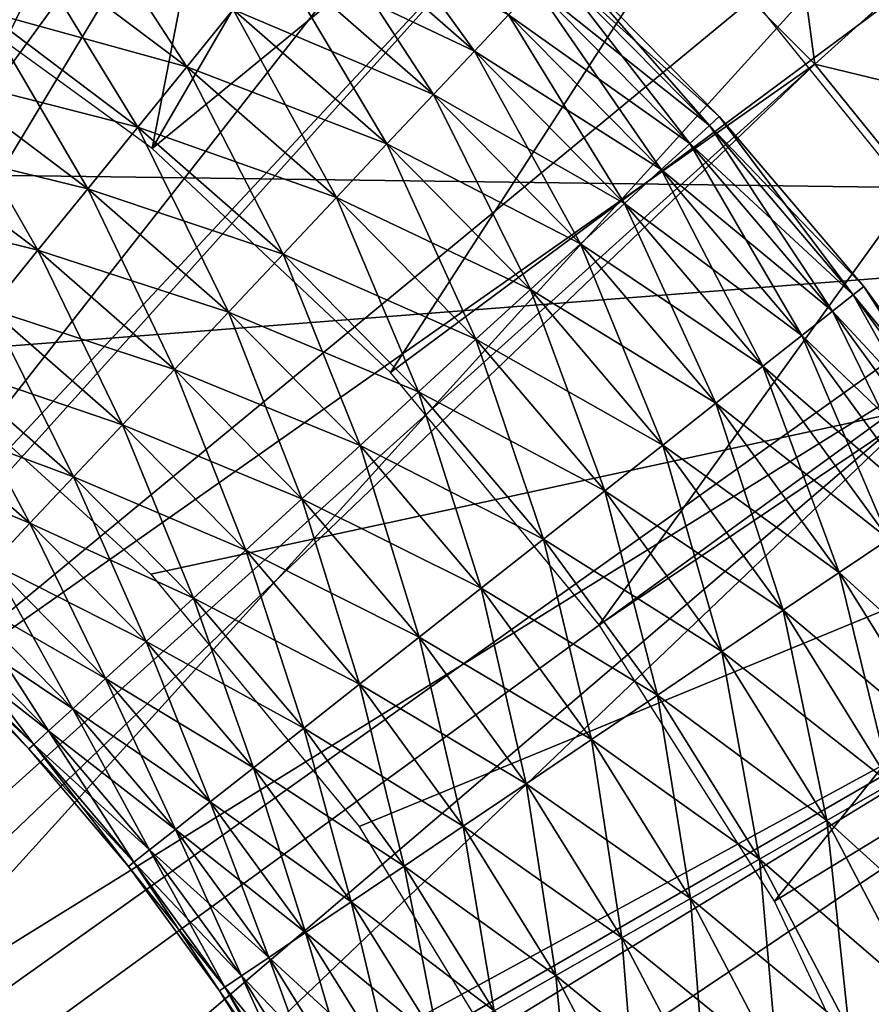
# Model space of a CAD drawing. Extents: x 0 to 630, y 0 to 832.
# Drawn here: x 608 to 610, y 824 to 826 of the extents above; entities that cross this region are included whole.
import ezdxf

# ---------------------------------------------------------------- set-up
doc = ezdxf.new("R2010")
doc.units = 0
doc.header["$MEASUREMENT"] = 0

msp = doc.modelspace()

# ---------------------------------------------------------------- linework, layer by layer
for points in [[(2.499998, 829, 68), (602.5, 804, 68), (627.5, 829, 68)], [(602.5, 804, 38), (609.331726, 817.348389, 38), (627.5, 829, 38)], [(627.5, 4.000008, 68), (627.5, 829, 68), (602.5, 28.999985, 68)], [(602.5, 28.999985, 68), (627.5, 829, 68), (602.5, 804, 68)], [(627.5, 4.000008, 38), (602.5, 804, 38), (627.5, 829, 38)], [(602.5, 804, 66.5), (627.5, 829, 66.5), (602.5, 28.999985, 66.5)], [(602.5, 28.999985, 66.5), (627.5, 829, 66.5), (627.5, 4.000008, 66.5)], [(627.5, 829, 39.5), (602.5, 804, 39.5), (627.5, 4.000008, 39.5)], [(608.25, 827.12915, 27.699999), (605, 829.005554, 34.699997), (611.5, 825.252808, 34.699997)], [(605, 829.005554, 34.699997), (607.200012, 825.310547, 34.699997), (611.5, 825.252808, 34.699997)], [(627.5, 829, 38), (609.971069, 824.859863, 38), (609.331726, 825.651611, 38)], [(627.5, 829, 38), (609.331726, 817.348389, 38), (609.971069, 818.140137, 38)], [(607.679138, 825.721619, 36.5), (608.603516, 827.501221, 36.5), (608.187134, 825.3526, 36.5)], [(608.187134, 825.3526, 36.5), (608.603516, 827.501221, 36.5), (609.201477, 827.098877, 36.5)], [(606.608887, 824.032104, 26.9), (607.917175, 827.308594, 26.9), (608.571777, 826.930664, 26.9)], [(608.25, 827.12915, 27.699999), (611.5, 825.252808, 34.699997), (611.5, 825.252808, 27.699999)], [(608.187134, 825.3526, 36.5), (609.201477, 827.098877, 36.5), (609.754944, 826.637207, 36.5)], [(605, 821.5, 21.400002), (607.44043, 826.981262, 21.400002), (608, 826.696167, 21.400002)], [(606.192139, 824.252991, 24.9), (608, 826.696167, 24.9), (607.44043, 826.981262, 24.9)], [(606.608887, 824.032104, 26.9), (608.571777, 826.930664, 26.9), (607.013672, 823.723755, 26.9)], [(607.013672, 823.723755, 26.9), (608.571777, 826.930664, 26.9), (609.178101, 826.479309, 26.9)], [(605, 821.5, 21.400002), (608, 826.696167, 21.400002), (608.526733, 826.354126, 21.400002)], [(606.598389, 824.038696, 24.9), (608, 826.696167, 24.9), (606.192139, 824.252991, 24.9)], [(606.598389, 824.038696, 24.9), (608.526733, 826.354126, 24.9), (608, 826.696167, 24.9)], [(608.187134, 825.3526, 36.5), (609.754944, 826.637207, 36.5), (608.644836, 824.922729, 36.5)], [(608.644836, 824.922729, 36.5), (609.754944, 826.637207, 36.5), (610.257935, 826.121094, 36.5)], [(607.013672, 823.723755, 26.9), (609.178101, 826.479309, 26.9), (609.727905, 825.960571, 26.9)], [(608.526733, 826.354126, 21.400002), (609.014771, 825.958862, 21.400002), (605, 821.5, 21.400002)], [(606.967224, 823.764954, 24.9), (608.526733, 826.354126, 24.9), (606.598389, 824.038696, 24.9)], [(606.967224, 823.764954, 24.9), (609.014771, 825.958862, 24.9), (608.526733, 826.354126, 24.9)], [(609.349365, 826.330444, 24.4), (609.014771, 825.958862, 24.9), (609.458862, 825.514771, 24.9)], [(609.349365, 826.330444, 24.4), (609.458862, 825.514771, 24.9), (609.830444, 825.849365, 24.4)], [(608.644836, 824.922729, 36.5), (610.257935, 826.121094, 36.5), (609.045105, 824.438904, 36.5)], [(609.045105, 824.438904, 36.5), (610.257935, 826.121094, 36.5), (610.7052, 825.555969, 36.5)], [(605, 821.5, 21.400002), (609.014771, 825.958862, 21.400002), (609.458862, 825.514771, 21.400002)], [(606.967224, 823.764954, 24.9), (609.458862, 825.514771, 24.9), (609.014771, 825.958862, 24.9)], [(607.013672, 823.723755, 26.9), (609.727905, 825.960571, 26.9), (607.360535, 823.35144, 26.9)], [(607.360535, 823.35144, 26.9), (609.727905, 825.960571, 26.9), (610.213806, 825.381531, 26.9)], [(609.830444, 825.849365, 21.9), (609.458862, 825.514771, 21.400002), (609.014771, 825.958862, 21.400002)], [(608.805481, 825.539551, 36.222744), (608.55719, 825.884033, 36.103977), (608.496765, 825.80957, 36.222744)], [(608.805481, 825.539551, 36.222744), (608.871277, 825.609375, 36.103977), (608.55719, 825.884033, 36.103977)], [(608.253418, 825.509644, 36.460548), (608.029297, 825.855286, 36.403633), (607.948425, 825.739014, 36.460548)], [(608.253418, 825.509644, 36.460548), (608.342651, 825.619629, 36.403633), (608.029297, 825.855286, 36.403633)], [(610.258606, 825.320618, 21.9), (609.458862, 825.514771, 21.400002), (609.830444, 825.849365, 21.9)], [(609.830444, 825.849365, 24.4), (609.458862, 825.514771, 24.9), (609.854126, 825.026733, 24.9)], [(608.726929, 825.456177, 36.323597), (608.496765, 825.80957, 36.222744), (608.424561, 825.720581, 36.323597)], [(608.805481, 825.539551, 34.977253), (608.424561, 825.720581, 34.876404), (608.496765, 825.80957, 34.977253)], [(608.726929, 825.456177, 36.323597), (608.805481, 825.539551, 36.222744), (608.496765, 825.80957, 36.222744)], [(608.871277, 825.609375, 35.09602), (608.805481, 825.539551, 34.977253), (608.496765, 825.80957, 34.977253)], [(608.159363, 825.393799, 36.49271), (607.948425, 825.739014, 36.460548), (607.86322, 825.616516, 36.49271)], [(608.253418, 825.509644, 34.739449), (607.86322, 825.616516, 34.707291), (607.948425, 825.739014, 34.739449)], [(608.159363, 825.393799, 36.49271), (608.253418, 825.509644, 36.460548), (607.948425, 825.739014, 36.460548)], [(608.342651, 825.619629, 34.796368), (608.253418, 825.509644, 34.739449), (607.948425, 825.739014, 34.739449)], [(608.637756, 825.361572, 36.403633), (608.424561, 825.720581, 36.323597), (608.342651, 825.619629, 36.403633)], [(608.726929, 825.456177, 34.876404), (608.342651, 825.619629, 34.796368), (608.424561, 825.720581, 34.876404)], [(608.637756, 825.361572, 36.403633), (608.726929, 825.456177, 36.323597), (608.424561, 825.720581, 36.323597)], [(608.805481, 825.539551, 34.977253), (608.726929, 825.456177, 34.876404), (608.424561, 825.720581, 34.876404)], [(609.256592, 825.396851, 35.826778), (608.974854, 825.71936, 35.676323), (608.957153, 825.700562, 35.826778)], [(609.275635, 825.414246, 35.523674), (608.957153, 825.700562, 35.373219), (608.974854, 825.71936, 35.523674)], [(609.256592, 825.396851, 35.826778), (609.275635, 825.414246, 35.676323), (608.974854, 825.71936, 35.676323)], [(609.275635, 825.414246, 35.676323), (609.275635, 825.414246, 35.523674), (608.974854, 825.71936, 35.523674)], [(609.275635, 825.414246, 35.676323), (608.974854, 825.71936, 35.523674), (608.974854, 825.71936, 35.676323)], [(609.219055, 825.362488, 35.970711), (608.957153, 825.700562, 35.826778), (608.922302, 825.663574, 35.970711)], [(609.256592, 825.396851, 35.373219), (608.922302, 825.663574, 35.229286), (608.957153, 825.700562, 35.373219)], [(609.219055, 825.362488, 35.970711), (609.256592, 825.396851, 35.826778), (608.957153, 825.700562, 35.826778)], [(609.275635, 825.414246, 35.523674), (609.256592, 825.396851, 35.373219), (608.957153, 825.700562, 35.373219)], [(609.164185, 825.312256, 36.103977), (608.922302, 825.663574, 35.970711), (608.871277, 825.609375, 36.103977)], [(609.219055, 825.362488, 35.229286), (608.871277, 825.609375, 35.09602), (608.922302, 825.663574, 35.229286)], [(609.164185, 825.312256, 36.103977), (609.219055, 825.362488, 35.970711), (608.922302, 825.663574, 35.970711)], [(609.256592, 825.396851, 35.373219), (609.219055, 825.362488, 35.229286), (608.922302, 825.663574, 35.229286)], [(608.063293, 825.27533, 36.499187), (607.86322, 825.616516, 36.49271), (607.776123, 825.491272, 36.499187)], [(608.159363, 825.393799, 34.707291), (607.776123, 825.491272, 34.700809), (607.86322, 825.616516, 34.707291)], [(608.063293, 825.27533, 36.499187), (608.159363, 825.393799, 36.49271), (607.86322, 825.616516, 36.49271)], [(608.253418, 825.509644, 34.739449), (608.159363, 825.393799, 34.707291), (607.86322, 825.616516, 34.707291)], [(608.540649, 825.258423, 36.460548), (608.342651, 825.619629, 36.403633), (608.253418, 825.509644, 36.460548)], [(608.637756, 825.361572, 34.796368), (608.253418, 825.509644, 34.739449), (608.342651, 825.619629, 34.796368)], [(608.540649, 825.258423, 36.460548), (608.637756, 825.361572, 36.403633), (608.342651, 825.619629, 36.403633)], [(608.726929, 825.456177, 34.876404), (608.637756, 825.361572, 34.796368), (608.342651, 825.619629, 34.796368)], [(609.093445, 825.247498, 36.222744), (608.871277, 825.609375, 36.103977), (608.805481, 825.539551, 36.222744)], [(609.164185, 825.312256, 35.09602), (608.805481, 825.539551, 34.977253), (608.871277, 825.609375, 35.09602)], [(609.093445, 825.247498, 36.222744), (609.164185, 825.312256, 36.103977), (608.871277, 825.609375, 36.103977)], [(609.219055, 825.362488, 35.229286), (609.164185, 825.312256, 35.09602), (608.871277, 825.609375, 35.09602)], [(609.008911, 825.170105, 36.323597), (608.805481, 825.539551, 36.222744), (608.726929, 825.456177, 36.323597)], [(609.093445, 825.247498, 34.977253), (608.726929, 825.456177, 34.876404), (608.805481, 825.539551, 34.977253)], [(609.008911, 825.170105, 36.323597), (609.093445, 825.247498, 36.222744), (608.805481, 825.539551, 36.222744)], [(609.164185, 825.312256, 35.09602), (609.093445, 825.247498, 34.977253), (608.805481, 825.539551, 34.977253)], [(609.045105, 824.438904, 36.5), (610.7052, 825.555969, 36.5), (609.381531, 823.908752, 36.5)], [(609.381531, 823.908752, 36.5), (610.7052, 825.555969, 36.5), (611.09198, 824.947815, 36.5)], [(605, 821.5, 21.400002), (609.458862, 825.514771, 21.400002), (609.854126, 825.026733, 21.400002)], [(607.289917, 823.43811, 24.9), (609.458862, 825.514771, 24.9), (606.967224, 823.764954, 24.9)], [(607.289917, 823.43811, 24.9), (609.854126, 825.026733, 24.9), (609.458862, 825.514771, 24.9)], [(608.438354, 825.149841, 36.49271), (608.253418, 825.509644, 36.460548), (608.159363, 825.393799, 36.49271)], [(608.540649, 825.258423, 34.739449), (608.159363, 825.393799, 34.707291), (608.253418, 825.509644, 34.739449)], [(608.438354, 825.149841, 36.49271), (608.540649, 825.258423, 36.460548), (608.253418, 825.509644, 36.460548)], [(608.637756, 825.361572, 34.796368), (608.540649, 825.258423, 34.739449), (608.253418, 825.509644, 34.739449)], [(610.258606, 825.320618, 21.9), (609.854126, 825.026733, 21.400002), (609.458862, 825.514771, 21.400002)], [(607.967896, 825.157776, 36.479797), (607.776123, 825.491272, 36.499187), (607.689636, 825.367004, 36.479797)], [(608.063293, 825.27533, 34.700809), (607.689636, 825.367004, 34.7202), (607.776123, 825.491272, 34.700809)], [(607.967896, 825.157776, 36.479797), (608.063293, 825.27533, 36.499187), (607.776123, 825.491272, 36.499187)], [(608.159363, 825.393799, 34.707291), (608.063293, 825.27533, 34.700809), (607.776123, 825.491272, 34.700809)], [(608.913025, 825.082336, 36.403633), (608.726929, 825.456177, 36.323597), (608.637756, 825.361572, 36.403633)], [(609.008911, 825.170105, 34.876404), (608.637756, 825.361572, 34.796368), (608.726929, 825.456177, 34.876404)], [(608.913025, 825.082336, 36.403633), (609.008911, 825.170105, 36.323597), (608.726929, 825.456177, 36.323597)], [(609.093445, 825.247498, 34.977253), (609.008911, 825.170105, 34.876404), (608.726929, 825.456177, 34.876404)], [(609.532715, 825.071838, 35.826778), (609.275635, 825.414246, 35.676323), (609.256592, 825.396851, 35.826778)], [(609.55304, 825.08783, 35.523674), (609.256592, 825.396851, 35.373219), (609.275635, 825.414246, 35.523674)], [(609.532715, 825.071838, 35.826778), (609.55304, 825.08783, 35.676323), (609.275635, 825.414246, 35.676323)], [(609.55304, 825.08783, 35.676323), (609.55304, 825.08783, 35.523674), (609.275635, 825.414246, 35.523674)], [(609.55304, 825.08783, 35.676323), (609.275635, 825.414246, 35.523674), (609.275635, 825.414246, 35.676323)], [(608.33374, 825.038818, 36.499187), (608.159363, 825.393799, 36.49271), (608.063293, 825.27533, 36.499187)], [(608.438354, 825.149841, 34.707291), (608.063293, 825.27533, 34.700809), (608.159363, 825.393799, 34.707291)], [(608.33374, 825.038818, 36.499187), (608.438354, 825.149841, 36.49271), (608.159363, 825.393799, 36.49271)], [(608.540649, 825.258423, 34.739449), (608.438354, 825.149841, 34.707291), (608.159363, 825.393799, 34.707291)], [(609.492798, 825.040405, 35.970711), (609.256592, 825.396851, 35.826778), (609.219055, 825.362488, 35.970711)], [(609.532715, 825.071838, 35.373219), (609.219055, 825.362488, 35.229286), (609.256592, 825.396851, 35.373219)], [(609.492798, 825.040405, 35.970711), (609.532715, 825.071838, 35.826778), (609.256592, 825.396851, 35.826778)], [(609.55304, 825.08783, 35.523674), (609.532715, 825.071838, 35.373219), (609.256592, 825.396851, 35.373219)], [(607.360535, 823.35144, 26.9), (610.213806, 825.381531, 26.9), (607.639465, 822.925903, 26.9)], [(607.639465, 822.925903, 26.9), (610.213806, 825.381531, 26.9), (610.62915, 824.75, 26.9)], [(607.967896, 825.157776, 34.7202), (607.606323, 825.247131, 34.7649), (607.689636, 825.367004, 34.7202)], [(607.875916, 825.044434, 36.435101), (607.967896, 825.157776, 36.479797), (607.689636, 825.367004, 36.479797)], [(608.063293, 825.27533, 34.700809), (607.967896, 825.157776, 34.7202), (607.689636, 825.367004, 34.7202)], [(608.808594, 824.986694, 36.460548), (608.637756, 825.361572, 36.403633), (608.540649, 825.258423, 36.460548)], [(608.913025, 825.082336, 34.796368), (608.540649, 825.258423, 34.739449), (608.637756, 825.361572, 34.796368)], [(608.808594, 824.986694, 36.460548), (608.913025, 825.082336, 36.403633), (608.637756, 825.361572, 36.403633)], [(609.008911, 825.170105, 34.876404), (608.913025, 825.082336, 34.796368), (608.637756, 825.361572, 34.796368)], [(609.434326, 824.994324, 36.103977), (609.219055, 825.362488, 35.970711), (609.164185, 825.312256, 36.103977)], [(609.492798, 825.040405, 35.229286), (609.164185, 825.312256, 35.09602), (609.219055, 825.362488, 35.229286)], [(609.434326, 824.994324, 36.103977), (609.492798, 825.040405, 35.970711), (609.219055, 825.362488, 35.970711)], [(609.532715, 825.071838, 35.373219), (609.492798, 825.040405, 35.229286), (609.219055, 825.362488, 35.229286)], [(609.359009, 824.934937, 36.222744), (609.164185, 825.312256, 36.103977), (609.093445, 825.247498, 36.222744)], [(609.434326, 824.994324, 35.09602), (609.093445, 825.247498, 34.977253), (609.164185, 825.312256, 35.09602)], [(609.359009, 824.934937, 36.222744), (609.434326, 824.994324, 36.103977), (609.164185, 825.312256, 36.103977)], [(609.492798, 825.040405, 35.229286), (609.434326, 824.994324, 35.09602), (609.164185, 825.312256, 35.09602)], [(611.5, 825.252808, 34.699997), (607.200012, 825.310547, 34.699997), (607.71991, 824.958618, 34.699997)], [(608.229919, 824.928589, 36.479797), (608.063293, 825.27533, 36.499187), (607.967896, 825.157776, 36.479797)], [(608.33374, 825.038818, 34.700809), (607.967896, 825.157776, 34.7202), (608.063293, 825.27533, 34.700809)], [(608.229919, 824.928589, 36.479797), (608.33374, 825.038818, 36.499187), (608.063293, 825.27533, 36.499187)], [(608.438354, 825.149841, 34.707291), (608.33374, 825.038818, 34.700809), (608.063293, 825.27533, 34.700809)], [(608.698486, 824.885925, 36.49271), (608.540649, 825.258423, 36.460548), (608.438354, 825.149841, 36.49271)], [(608.808594, 824.986694, 34.739449), (608.438354, 825.149841, 34.707291), (608.540649, 825.258423, 34.739449)], [(608.698486, 824.885925, 36.49271), (608.808594, 824.986694, 36.460548), (608.540649, 825.258423, 36.460548)], [(608.913025, 825.082336, 34.796368), (608.808594, 824.986694, 34.739449), (608.540649, 825.258423, 34.739449)], [(607.967896, 825.157776, 34.7202), (607.875916, 825.044434, 34.7649), (607.606323, 825.247131, 34.7649)], [(611.5, 825.252808, 34.699997), (607.71991, 824.958618, 34.699997), (608.184448, 824.536377, 34.699997)], [(608.184448, 824.536377, 34.699997), (608.584106, 824.052246, 34.699997), (611.5, 825.252808, 34.699997)], [(611.5, 825.252808, 34.699997), (608.584106, 824.052246, 34.699997), (608.910889, 823.516235, 34.699997)], [(611.5, 825.252808, 34.699997), (608.910889, 823.516235, 34.699997), (609.15802, 822.939087, 34.699997)], [(609.269043, 824.864014, 36.323597), (609.093445, 825.247498, 36.222744), (609.008911, 825.170105, 36.323597)], [(609.359009, 824.934937, 34.977253), (609.008911, 825.170105, 34.876404), (609.093445, 825.247498, 34.977253)], [(609.269043, 824.864014, 36.323597), (609.359009, 824.934937, 36.222744), (609.093445, 825.247498, 36.222744)], [(609.434326, 824.994324, 35.09602), (609.359009, 824.934937, 34.977253), (609.093445, 825.247498, 34.977253)], [(609.15802, 822.939087, 34.699997), (609.320496, 822.332703, 34.699997), (611.5, 825.252808, 34.699997)], [(611.5, 825.252808, 34.699997), (609.320496, 822.332703, 34.699997), (609.39502, 821.709351, 34.699997)], [(611.5, 825.252808, 34.699997), (609.39502, 821.709351, 34.699997), (611.5, 817.747253, 34.699997)], [(609.166931, 824.783569, 36.403633), (609.008911, 825.170105, 36.323597), (608.913025, 825.082336, 36.403633)], [(609.269043, 824.864014, 34.876404), (608.913025, 825.082336, 34.796368), (609.008911, 825.170105, 34.876404)], [(609.166931, 824.783569, 36.403633), (609.269043, 824.864014, 36.323597), (609.008911, 825.170105, 36.323597)], [(609.359009, 824.934937, 34.977253), (609.269043, 824.864014, 34.876404), (609.008911, 825.170105, 34.876404)], [(608.129883, 824.822388, 36.435101), (607.967896, 825.157776, 36.479797), (607.875916, 825.044434, 36.435101)], [(608.229919, 824.928589, 34.7202), (607.875916, 825.044434, 34.7649), (607.967896, 825.157776, 34.7202)], [(608.129883, 824.822388, 36.435101), (608.229919, 824.928589, 36.479797), (607.967896, 825.157776, 36.479797)], [(608.33374, 825.038818, 34.700809), (608.229919, 824.928589, 34.7202), (607.967896, 825.157776, 34.7202)], [(608.585999, 824.782959, 36.499187), (608.438354, 825.149841, 36.49271), (608.33374, 825.038818, 36.499187)], [(608.698486, 824.885925, 34.707291), (608.33374, 825.038818, 34.700809), (608.438354, 825.149841, 34.707291)], [(608.585999, 824.782959, 36.499187), (608.698486, 824.885925, 36.49271), (608.438354, 825.149841, 36.49271)], [(608.808594, 824.986694, 34.739449), (608.698486, 824.885925, 34.707291), (608.438354, 825.149841, 34.707291)], [(609.78418, 824.727356, 35.826778), (609.55304, 825.08783, 35.676323), (609.532715, 825.071838, 35.826778)], [(609.805542, 824.74176, 35.523674), (609.532715, 825.071838, 35.373219), (609.55304, 825.08783, 35.523674)], [(609.78418, 824.727356, 35.826778), (609.805542, 824.74176, 35.676323), (609.55304, 825.08783, 35.676323)], [(609.805542, 824.74176, 35.676323), (609.805542, 824.74176, 35.523674), (609.55304, 825.08783, 35.523674)], [(609.805542, 824.74176, 35.676323), (609.55304, 825.08783, 35.523674), (609.55304, 825.08783, 35.676323)], [(609.055664, 824.695923, 36.460548), (608.913025, 825.082336, 36.403633), (608.808594, 824.986694, 36.460548)], [(609.166931, 824.783569, 34.796368), (608.808594, 824.986694, 34.739449), (608.913025, 825.082336, 34.796368)], [(609.055664, 824.695923, 36.460548), (609.166931, 824.783569, 36.403633), (608.913025, 825.082336, 36.403633)], [(609.269043, 824.864014, 34.876404), (609.166931, 824.783569, 34.796368), (608.913025, 825.082336, 34.796368)], [(609.742004, 824.698914, 35.970711), (609.532715, 825.071838, 35.826778), (609.492798, 825.040405, 35.970711)], [(609.78418, 824.727356, 35.373219), (609.492798, 825.040405, 35.229286), (609.532715, 825.071838, 35.373219)], [(609.742004, 824.698914, 35.970711), (609.78418, 824.727356, 35.826778), (609.532715, 825.071838, 35.826778)], [(609.805542, 824.74176, 35.523674), (609.78418, 824.727356, 35.373219), (609.532715, 825.071838, 35.373219)], [(608.036377, 824.723145, 36.366375), (607.875916, 825.044434, 36.435101), (607.790039, 824.938599, 36.366375)], [(608.129883, 824.822388, 34.7649), (607.790039, 824.938599, 34.833622), (607.875916, 825.044434, 34.7649)], [(608.036377, 824.723145, 36.366375), (608.129883, 824.822388, 36.435101), (607.875916, 825.044434, 36.435101)], [(608.229919, 824.928589, 34.7202), (608.129883, 824.822388, 34.7649), (607.875916, 825.044434, 34.7649)], [(608.474304, 824.680725, 36.479797), (608.33374, 825.038818, 36.499187), (608.229919, 824.928589, 36.479797)], [(608.585999, 824.782959, 34.700809), (608.229919, 824.928589, 34.7202), (608.33374, 825.038818, 34.700809)], [(608.474304, 824.680725, 36.479797), (608.585999, 824.782959, 36.499187), (608.33374, 825.038818, 36.499187)], [(608.698486, 824.885925, 34.707291), (608.585999, 824.782959, 34.700809), (608.33374, 825.038818, 34.700809)], [(609.680298, 824.657288, 36.103977), (609.492798, 825.040405, 35.970711), (609.434326, 824.994324, 36.103977)], [(609.742004, 824.698914, 35.229286), (609.434326, 824.994324, 35.09602), (609.492798, 825.040405, 35.229286)], [(609.680298, 824.657288, 36.103977), (609.742004, 824.698914, 35.970711), (609.492798, 825.040405, 35.970711)], [(609.78418, 824.727356, 35.373219), (609.742004, 824.698914, 35.229286), (609.492798, 825.040405, 35.229286)], [(609.854126, 825.026733, 21.400002), (610.196167, 824.5, 21.400002), (605, 821.5, 21.400002)], [(607.558899, 823.065857, 24.9), (609.854126, 825.026733, 24.9), (607.289917, 823.43811, 24.9)], [(607.558899, 823.065857, 24.9), (610.196167, 824.5, 24.9), (609.854126, 825.026733, 24.9)], [(609.600769, 824.603638, 36.222744), (609.434326, 824.994324, 36.103977), (609.359009, 824.934937, 36.222744)], [(609.680298, 824.657288, 35.09602), (609.359009, 824.934937, 34.977253), (609.434326, 824.994324, 35.09602)], [(609.600769, 824.603638, 36.222744), (609.680298, 824.657288, 36.103977), (609.434326, 824.994324, 36.103977)], [(609.742004, 824.698914, 35.229286), (609.680298, 824.657288, 35.09602), (609.434326, 824.994324, 35.09602)], [(608.938477, 824.603516, 36.49271), (608.808594, 824.986694, 36.460548), (608.698486, 824.885925, 36.49271)], [(609.055664, 824.695923, 34.739449), (608.698486, 824.885925, 34.707291), (608.808594, 824.986694, 34.739449)], [(608.938477, 824.603516, 36.49271), (609.055664, 824.695923, 36.460548), (608.808594, 824.986694, 36.460548)], [(609.166931, 824.783569, 34.796368), (609.055664, 824.695923, 34.739449), (608.808594, 824.986694, 34.739449)], [(607.952209, 824.633789, 36.275604), (607.790039, 824.938599, 36.366375), (607.712708, 824.843262, 36.275604)], [(608.036377, 824.723145, 34.833622), (607.712708, 824.843262, 34.924393), (607.790039, 824.938599, 34.833622)], [(607.952209, 824.633789, 36.275604), (608.036377, 824.723145, 36.366375), (607.790039, 824.938599, 36.366375)], [(608.129883, 824.822388, 34.7649), (608.036377, 824.723145, 34.833622), (607.790039, 824.938599, 34.833622)], [(609.505798, 824.539551, 36.323597), (609.359009, 824.934937, 36.222744), (609.269043, 824.864014, 36.323597)], [(609.600769, 824.603638, 34.977253), (609.269043, 824.864014, 34.876404), (609.359009, 824.934937, 34.977253)], [(609.505798, 824.539551, 36.323597), (609.600769, 824.603638, 36.222744), (609.359009, 824.934937, 36.222744)], [(609.680298, 824.657288, 35.09602), (609.600769, 824.603638, 34.977253), (609.359009, 824.934937, 34.977253)], [(609.381531, 823.908752, 36.5), (611.09198, 824.947815, 36.5), (609.648865, 823.340637, 36.5)], [(608.366638, 824.582153, 36.435101), (608.229919, 824.928589, 36.479797), (608.129883, 824.822388, 36.435101)], [(608.474304, 824.680725, 34.7202), (608.129883, 824.822388, 34.7649), (608.229919, 824.928589, 34.7202)], [(608.366638, 824.582153, 36.435101), (608.474304, 824.680725, 36.479797), (608.229919, 824.928589, 36.479797)], [(608.585999, 824.782959, 34.700809), (608.474304, 824.680725, 34.7202), (608.229919, 824.928589, 34.7202)], [(608.818665, 824.509155, 36.499187), (608.698486, 824.885925, 36.49271), (608.585999, 824.782959, 36.499187)], [(608.938477, 824.603516, 34.707291), (608.585999, 824.782959, 34.700809), (608.698486, 824.885925, 34.707291)], [(608.818665, 824.509155, 36.499187), (608.938477, 824.603516, 36.49271), (608.698486, 824.885925, 36.49271)], [(609.055664, 824.695923, 34.739449), (608.938477, 824.603516, 34.707291), (608.698486, 824.885925, 34.707291)], [(609.39801, 824.466858, 36.403633), (609.269043, 824.864014, 36.323597), (609.166931, 824.783569, 36.403633)], [(609.505798, 824.539551, 34.876404), (609.166931, 824.783569, 34.796368), (609.269043, 824.864014, 34.876404)], [(609.39801, 824.466858, 36.403633), (609.505798, 824.539551, 36.323597), (609.269043, 824.864014, 36.323597)], [(609.600769, 824.603638, 34.977253), (609.505798, 824.539551, 34.876404), (609.269043, 824.864014, 34.876404)], [(607.952209, 824.633789, 34.924393), (607.646179, 824.761292, 35.034599), (607.712708, 824.843262, 34.924393)], [(607.879761, 824.556946, 36.165398), (607.952209, 824.633789, 36.275604), (607.712708, 824.843262, 36.275604)], [(608.036377, 824.723145, 34.833622), (607.952209, 824.633789, 34.924393), (607.712708, 824.843262, 34.924393)], [(608.266113, 824.490112, 36.366375), (608.129883, 824.822388, 36.435101), (608.036377, 824.723145, 36.366375)], [(608.366638, 824.582153, 34.7649), (608.036377, 824.723145, 34.833622), (608.129883, 824.822388, 34.7649)], [(608.266113, 824.490112, 36.366375), (608.366638, 824.582153, 36.435101), (608.129883, 824.822388, 36.435101)], [(608.474304, 824.680725, 34.7202), (608.366638, 824.582153, 34.7649), (608.129883, 824.822388, 34.7649)], [(609.28064, 824.387634, 36.460548), (609.166931, 824.783569, 36.403633), (609.055664, 824.695923, 36.460548)], [(609.39801, 824.466858, 34.796368), (609.055664, 824.695923, 34.739449), (609.166931, 824.783569, 34.796368)], [(609.28064, 824.387634, 36.460548), (609.39801, 824.466858, 36.403633), (609.166931, 824.783569, 36.403633)], [(609.505798, 824.539551, 34.876404), (609.39801, 824.466858, 34.796368), (609.166931, 824.783569, 34.796368)], [(608.699768, 824.415405, 36.479797), (608.585999, 824.782959, 36.499187), (608.474304, 824.680725, 36.479797)], [(608.818665, 824.509155, 34.700809), (608.474304, 824.680725, 34.7202), (608.585999, 824.782959, 34.700809)], [(608.699768, 824.415405, 36.479797), (608.818665, 824.509155, 36.499187), (608.585999, 824.782959, 36.499187)], [(608.938477, 824.603516, 34.707291), (608.818665, 824.509155, 34.700809), (608.585999, 824.782959, 34.700809)], [(607.639465, 822.925903, 26.9), (610.62915, 824.75, 26.9), (610.968384, 824.074524, 26.9)], [(607.952209, 824.633789, 34.924393), (607.879761, 824.556946, 35.034599), (607.646179, 824.761292, 35.034599)], [(608.175598, 824.407227, 36.275604), (608.036377, 824.723145, 36.366375), (607.952209, 824.633789, 36.275604)], [(608.266113, 824.490112, 34.833622), (607.952209, 824.633789, 34.924393), (608.036377, 824.723145, 34.833622)], [(608.175598, 824.407227, 36.275604), (608.266113, 824.490112, 36.366375), (608.036377, 824.723145, 36.366375)], [(608.366638, 824.582153, 34.7649), (608.266113, 824.490112, 34.833622), (608.036377, 824.723145, 34.833622)], [(609.156921, 824.304199, 36.49271), (609.055664, 824.695923, 36.460548), (608.938477, 824.603516, 36.49271)], [(609.28064, 824.387634, 34.739449), (608.938477, 824.603516, 34.707291), (609.055664, 824.695923, 34.739449)], [(609.156921, 824.304199, 36.49271), (609.28064, 824.387634, 36.460548), (609.055664, 824.695923, 36.460548)], [(609.39801, 824.466858, 34.796368), (609.28064, 824.387634, 34.739449), (609.055664, 824.695923, 34.739449)], [(608.585083, 824.325073, 36.435101), (608.474304, 824.680725, 36.479797), (608.366638, 824.582153, 36.435101)], [(608.699768, 824.415405, 34.7202), (608.366638, 824.582153, 34.7649), (608.474304, 824.680725, 34.7202)], [(608.585083, 824.325073, 36.435101), (608.699768, 824.415405, 36.479797), (608.474304, 824.680725, 36.479797)], [(608.818665, 824.509155, 34.700809), (608.699768, 824.415405, 34.7202), (608.474304, 824.680725, 34.7202)], [(608.097717, 824.335876, 36.165398), (607.952209, 824.633789, 36.275604), (607.879761, 824.556946, 36.165398)], [(608.175598, 824.407227, 34.924393), (607.879761, 824.556946, 35.034599), (607.952209, 824.633789, 34.924393)], [(608.097717, 824.335876, 36.165398), (608.175598, 824.407227, 36.275604), (607.952209, 824.633789, 36.275604)], [(608.266113, 824.490112, 34.833622), (608.175598, 824.407227, 34.924393), (607.952209, 824.633789, 34.924393)], [(609.030457, 824.218933, 36.499187), (608.938477, 824.603516, 36.49271), (608.818665, 824.509155, 36.499187)], [(609.156921, 824.304199, 34.707291), (608.818665, 824.509155, 34.700809), (608.938477, 824.603516, 34.707291)], [(609.030457, 824.218933, 36.499187), (609.156921, 824.304199, 36.49271), (608.938477, 824.603516, 36.49271)], [(609.28064, 824.387634, 34.739449), (609.156921, 824.304199, 34.707291), (608.938477, 824.603516, 34.707291)], [(609.717957, 824.198486, 36.323597), (609.600769, 824.603638, 36.222744), (609.505798, 824.539551, 36.323597)], [(609.817444, 824.255371, 34.977253), (609.505798, 824.539551, 34.876404), (609.600769, 824.603638, 34.977253)], [(608.478027, 824.240723, 36.366375), (608.366638, 824.582153, 36.435101), (608.266113, 824.490112, 36.366375)], [(608.585083, 824.325073, 34.7649), (608.266113, 824.490112, 34.833622), (608.366638, 824.582153, 34.7649)], [(608.478027, 824.240723, 36.366375), (608.585083, 824.325073, 36.435101), (608.366638, 824.582153, 36.435101)], [(608.699768, 824.415405, 34.7202), (608.585083, 824.325073, 34.7649), (608.366638, 824.582153, 34.7649)], [(608.034668, 824.278198, 36.038925), (607.879761, 824.556946, 36.165398), (607.821167, 824.49469, 36.038925)], [(608.097717, 824.335876, 35.034599), (607.821167, 824.49469, 35.161076), (607.879761, 824.556946, 35.034599)], [(608.034668, 824.278198, 36.038925), (608.097717, 824.335876, 36.165398), (607.879761, 824.556946, 36.165398)], [(608.175598, 824.407227, 34.924393), (608.097717, 824.335876, 35.034599), (607.879761, 824.556946, 35.034599)], [(609.605164, 824.133972, 36.403633), (609.505798, 824.539551, 36.323597), (609.39801, 824.466858, 36.403633)], [(609.717957, 824.198486, 34.876404), (609.39801, 824.466858, 34.796368), (609.505798, 824.539551, 34.876404)], [(609.605164, 824.133972, 36.403633), (609.717957, 824.198486, 36.323597), (609.505798, 824.539551, 36.323597)], [(609.817444, 824.255371, 34.977253), (609.717957, 824.198486, 34.876404), (609.505798, 824.539551, 34.876404)], [(605, 821.5, 21.400002), (610.196167, 824.5, 21.400002), (610.481262, 823.94043, 21.400002)], [(607.558899, 823.065857, 24.9), (610.481262, 823.94043, 24.9), (610.196167, 824.5, 24.9)], [(608.904968, 824.134216, 36.479797), (608.818665, 824.509155, 36.499187), (608.699768, 824.415405, 36.479797)], [(609.030457, 824.218933, 34.700809), (608.699768, 824.415405, 34.7202), (608.818665, 824.509155, 34.700809)], [(608.904968, 824.134216, 36.479797), (609.030457, 824.218933, 36.499187), (608.818665, 824.509155, 36.499187)], [(609.156921, 824.304199, 34.707291), (609.030457, 824.218933, 34.700809), (608.818665, 824.509155, 34.700809)], [(607.988281, 824.235718, 35.899826), (607.821167, 824.49469, 36.038925), (607.778076, 824.448975, 35.899826)], [(608.034668, 824.278198, 35.161076), (607.778076, 824.448975, 35.300175), (607.821167, 824.49469, 35.161076)], [(607.988281, 824.235718, 35.899826), (608.034668, 824.278198, 36.038925), (607.821167, 824.49469, 36.038925)], [(608.097717, 824.335876, 35.034599), (608.034668, 824.278198, 35.161076), (607.821167, 824.49469, 35.161076)], [(608.381653, 824.164734, 36.275604), (608.266113, 824.490112, 36.366375), (608.175598, 824.407227, 36.275604)], [(608.478027, 824.240723, 34.833622), (608.175598, 824.407227, 34.924393), (608.266113, 824.490112, 34.833622)], [(608.381653, 824.164734, 36.275604), (608.478027, 824.240723, 36.366375), (608.266113, 824.490112, 36.366375)], [(608.585083, 824.325073, 34.7649), (608.478027, 824.240723, 34.833622), (608.266113, 824.490112, 34.833622)], [(609.482178, 824.06366, 36.460548), (609.39801, 824.466858, 36.403633), (609.28064, 824.387634, 36.460548)], [(609.605164, 824.133972, 34.796368), (609.28064, 824.387634, 34.739449), (609.39801, 824.466858, 34.796368)], [(609.482178, 824.06366, 36.460548), (609.605164, 824.133972, 36.403633), (609.39801, 824.466858, 36.403633)], [(609.717957, 824.198486, 34.876404), (609.605164, 824.133972, 34.796368), (609.39801, 824.466858, 34.796368)], [(607.9599, 824.209778, 35.752102), (607.778076, 824.448975, 35.899826), (607.751709, 824.420959, 35.752102)], [(607.988281, 824.235718, 35.300175), (607.751709, 824.420959, 35.447899), (607.778076, 824.448975, 35.300175)], [(607.9599, 824.209778, 35.752102), (607.988281, 824.235718, 35.899826), (607.778076, 824.448975, 35.899826)], [(608.034668, 824.278198, 35.161076), (607.988281, 824.235718, 35.300175), (607.778076, 824.448975, 35.300175)], [(607.950378, 824.200989, 35.599998), (607.751709, 824.420959, 35.752102), (607.742798, 824.411499, 35.599998)], [(607.9599, 824.209778, 35.447899), (607.742798, 824.411499, 35.599998), (607.751709, 824.420959, 35.447899)], [(607.9599, 824.209778, 35.447899), (607.950378, 824.200989, 35.599998), (607.742798, 824.411499, 35.599998)], [(607.950378, 824.200989, 35.599998), (607.9599, 824.209778, 35.752102), (607.751709, 824.420959, 35.752102)], [(607.988281, 824.235718, 35.300175), (607.9599, 824.209778, 35.447899), (607.751709, 824.420959, 35.447899)], [(608.298706, 824.099365, 36.165398), (608.175598, 824.407227, 36.275604), (608.097717, 824.335876, 36.165398)], [(608.381653, 824.164734, 34.924393), (608.097717, 824.335876, 35.034599), (608.175598, 824.407227, 34.924393)], [(608.298706, 824.099365, 36.165398), (608.381653, 824.164734, 36.275604), (608.175598, 824.407227, 36.275604)], [(608.478027, 824.240723, 34.833622), (608.381653, 824.164734, 34.924393), (608.175598, 824.407227, 34.924393)], [(608.783936, 824.052612, 36.435101), (608.699768, 824.415405, 36.479797), (608.585083, 824.325073, 36.435101)], [(608.904968, 824.134216, 34.7202), (608.585083, 824.325073, 34.7649), (608.699768, 824.415405, 34.7202)], [(608.783936, 824.052612, 36.435101), (608.904968, 824.134216, 36.479797), (608.699768, 824.415405, 36.479797)], [(609.030457, 824.218933, 34.700809), (608.904968, 824.134216, 34.7202), (608.699768, 824.415405, 34.7202)], [(609.352661, 823.989563, 36.49271), (609.28064, 824.387634, 36.460548), (609.156921, 824.304199, 36.49271)], [(609.482178, 824.06366, 34.739449), (609.156921, 824.304199, 34.707291), (609.28064, 824.387634, 34.739449)], [(609.352661, 823.989563, 36.49271), (609.482178, 824.06366, 36.460548), (609.28064, 824.387634, 36.460548)], [(609.605164, 824.133972, 34.796368), (609.482178, 824.06366, 34.739449), (609.28064, 824.387634, 34.739449)], [(608.231567, 824.046509, 36.038925), (608.097717, 824.335876, 36.165398), (608.034668, 824.278198, 36.038925)], [(608.298706, 824.099365, 35.034599), (608.034668, 824.278198, 35.161076), (608.097717, 824.335876, 35.034599)], [(608.231567, 824.046509, 36.038925), (608.298706, 824.099365, 36.165398), (608.097717, 824.335876, 36.165398)], [(608.381653, 824.164734, 34.924393), (608.298706, 824.099365, 35.034599), (608.097717, 824.335876, 35.034599)], [(608.670959, 823.976379, 36.366375), (608.585083, 824.325073, 36.435101), (608.478027, 824.240723, 36.366375)], [(608.783936, 824.052612, 34.7649), (608.478027, 824.240723, 34.833622), (608.585083, 824.325073, 34.7649)], [(608.670959, 823.976379, 36.366375), (608.783936, 824.052612, 36.435101), (608.585083, 824.325073, 36.435101)], [(608.904968, 824.134216, 34.7202), (608.783936, 824.052612, 34.7649), (608.585083, 824.325073, 34.7649)], [(609.220276, 823.913818, 36.499187), (609.156921, 824.304199, 36.49271), (609.030457, 824.218933, 36.499187)], [(609.352661, 823.989563, 34.707291), (609.030457, 824.218933, 34.700809), (609.156921, 824.304199, 34.707291)], [(609.220276, 823.913818, 36.499187), (609.352661, 823.989563, 36.49271), (609.156921, 824.304199, 36.49271)], [(609.482178, 824.06366, 34.739449), (609.352661, 823.989563, 34.707291), (609.156921, 824.304199, 34.707291)], [(608.18219, 824.007568, 35.899826), (608.034668, 824.278198, 36.038925), (607.988281, 824.235718, 35.899826)], [(608.231567, 824.046509, 35.161076), (607.988281, 824.235718, 35.300175), (608.034668, 824.278198, 35.161076)], [(608.18219, 824.007568, 35.899826), (608.231567, 824.046509, 36.038925), (608.034668, 824.278198, 36.038925)], [(608.298706, 824.099365, 35.034599), (608.231567, 824.046509, 35.161076), (608.034668, 824.278198, 35.161076)], [(608.151917, 823.983765, 35.752102), (607.988281, 824.235718, 35.899826), (607.9599, 824.209778, 35.752102)], [(608.18219, 824.007568, 35.300175), (607.9599, 824.209778, 35.447899), (607.988281, 824.235718, 35.300175)], [(608.151917, 823.983765, 35.752102), (608.18219, 824.007568, 35.899826), (607.988281, 824.235718, 35.899826)], [(608.231567, 824.046509, 35.161076), (608.18219, 824.007568, 35.300175), (607.988281, 824.235718, 35.300175)], [(608.569214, 823.907715, 36.275604), (608.478027, 824.240723, 36.366375), (608.381653, 824.164734, 36.275604)], [(608.670959, 823.976379, 34.833622), (608.381653, 824.164734, 34.924393), (608.478027, 824.240723, 34.833622)], [(608.569214, 823.907715, 36.275604), (608.670959, 823.976379, 36.366375), (608.478027, 824.240723, 36.366375)], [(608.783936, 824.052612, 34.7649), (608.670959, 823.976379, 34.833622), (608.478027, 824.240723, 34.833622)], [(609.088867, 823.838623, 36.479797), (609.030457, 824.218933, 36.499187), (608.904968, 824.134216, 36.479797)], [(609.220276, 823.913818, 34.700809), (608.904968, 824.134216, 34.7202), (609.030457, 824.218933, 34.700809)], [(609.088867, 823.838623, 36.479797), (609.220276, 823.913818, 36.499187), (609.030457, 824.218933, 36.499187)], [(609.352661, 823.989563, 34.707291), (609.220276, 823.913818, 34.700809), (609.030457, 824.218933, 34.700809)], [(608.141785, 823.975769, 35.599998), (607.9599, 824.209778, 35.752102), (607.950378, 824.200989, 35.599998)], [(608.151917, 823.983765, 35.447899), (607.950378, 824.200989, 35.599998), (607.9599, 824.209778, 35.447899)], [(608.151917, 823.983765, 35.447899), (608.141785, 823.975769, 35.599998), (607.950378, 824.200989, 35.599998)], [(608.141785, 823.975769, 35.599998), (608.151917, 823.983765, 35.752102), (607.9599, 824.209778, 35.752102)], [(608.18219, 824.007568, 35.300175), (608.151917, 823.983765, 35.447899), (607.9599, 824.209778, 35.447899)], [(608.481628, 823.848694, 36.165398), (608.381653, 824.164734, 36.275604), (608.298706, 824.099365, 36.165398)], [(608.569214, 823.907715, 34.924393), (608.298706, 824.099365, 35.034599), (608.381653, 824.164734, 34.924393)], [(608.481628, 823.848694, 36.165398), (608.569214, 823.907715, 36.275604), (608.381653, 824.164734, 36.275604)], [(608.670959, 823.976379, 34.833622), (608.569214, 823.907715, 34.924393), (608.381653, 824.164734, 34.924393)], [(608.962097, 823.766174, 36.435101), (608.904968, 824.134216, 36.479797), (608.783936, 824.052612, 36.435101)], [(609.088867, 823.838623, 34.7202), (608.783936, 824.052612, 34.7649), (608.904968, 824.134216, 34.7202)], [(608.962097, 823.766174, 36.435101), (609.088867, 823.838623, 36.479797), (608.904968, 824.134216, 36.479797)], [(609.220276, 823.913818, 34.700809), (609.088867, 823.838623, 34.7202), (608.904968, 824.134216, 34.7202)], [(609.659302, 823.725586, 36.460548), (609.605164, 824.133972, 36.403633), (609.482178, 824.06366, 36.460548)], [(609.787048, 823.786682, 34.796368), (609.482178, 824.06366, 34.739449), (609.605164, 824.133972, 34.796368)], [(608.410767, 823.800842, 36.038925), (608.298706, 824.099365, 36.165398), (608.231567, 824.046509, 36.038925)], [(608.481628, 823.848694, 35.034599), (608.231567, 824.046509, 35.161076), (608.298706, 824.099365, 35.034599)], [(608.410767, 823.800842, 36.038925), (608.481628, 823.848694, 36.165398), (608.298706, 824.099365, 36.165398)], [(608.569214, 823.907715, 34.924393), (608.481628, 823.848694, 35.034599), (608.298706, 824.099365, 35.034599)], [(607.639465, 822.925903, 26.9), (610.968384, 824.074524, 26.9), (607.842468, 822.45929, 26.9)], [(607.842468, 822.45929, 26.9), (610.968384, 824.074524, 26.9), (611.226929, 823.364258, 26.9)], [(608.358643, 823.765686, 35.899826), (608.231567, 824.046509, 36.038925), (608.18219, 824.007568, 35.899826)], [(608.410767, 823.800842, 35.161076), (608.18219, 824.007568, 35.300175), (608.231567, 824.046509, 35.161076)], [(608.358643, 823.765686, 35.899826), (608.410767, 823.800842, 36.038925), (608.231567, 824.046509, 36.038925)], [(608.481628, 823.848694, 35.034599), (608.410767, 823.800842, 35.161076), (608.231567, 824.046509, 35.161076)], [(608.843811, 823.698486, 36.366375), (608.783936, 824.052612, 36.435101), (608.670959, 823.976379, 36.366375)], [(608.962097, 823.766174, 34.7649), (608.670959, 823.976379, 34.833622), (608.783936, 824.052612, 34.7649)], [(608.843811, 823.698486, 36.366375), (608.962097, 823.766174, 36.435101), (608.783936, 824.052612, 36.435101)], [(609.088867, 823.838623, 34.7202), (608.962097, 823.766174, 34.7649), (608.783936, 824.052612, 34.7649)], [(609.524597, 823.661316, 36.49271), (609.482178, 824.06366, 36.460548), (609.352661, 823.989563, 36.49271)], [(609.659302, 823.725586, 34.739449), (609.352661, 823.989563, 34.707291), (609.482178, 824.06366, 34.739449)], [(609.524597, 823.661316, 36.49271), (609.659302, 823.725586, 36.460548), (609.482178, 824.06366, 36.460548)], [(609.787048, 823.786682, 34.796368), (609.659302, 823.725586, 34.739449), (609.482178, 824.06366, 34.739449)], [(608.326782, 823.744202, 35.752102), (608.18219, 824.007568, 35.899826), (608.151917, 823.983765, 35.752102)], [(608.358643, 823.765686, 35.300175), (608.151917, 823.983765, 35.447899), (608.18219, 824.007568, 35.300175)], [(608.326782, 823.744202, 35.752102), (608.358643, 823.765686, 35.899826), (608.18219, 824.007568, 35.899826)], [(608.410767, 823.800842, 35.161076), (608.358643, 823.765686, 35.300175), (608.18219, 824.007568, 35.300175)], [(608.31604, 823.736938, 35.599998), (608.151917, 823.983765, 35.752102), (608.141785, 823.975769, 35.599998)], [(608.326782, 823.744202, 35.447899), (608.141785, 823.975769, 35.599998), (608.151917, 823.983765, 35.447899)], [(608.326782, 823.744202, 35.447899), (608.31604, 823.736938, 35.599998), (608.141785, 823.975769, 35.599998)], [(608.31604, 823.736938, 35.599998), (608.326782, 823.744202, 35.752102), (608.151917, 823.983765, 35.752102)], [(608.358643, 823.765686, 35.300175), (608.326782, 823.744202, 35.447899), (608.151917, 823.983765, 35.447899)], [(608.737244, 823.637573, 36.275604), (608.670959, 823.976379, 36.366375), (608.569214, 823.907715, 36.275604)], [(608.843811, 823.698486, 34.833622), (608.569214, 823.907715, 34.924393), (608.670959, 823.976379, 34.833622)], [(608.737244, 823.637573, 36.275604), (608.843811, 823.698486, 36.366375), (608.670959, 823.976379, 36.366375)], [(608.962097, 823.766174, 34.7649), (608.843811, 823.698486, 34.833622), (608.670959, 823.976379, 34.833622)], [(609.387024, 823.595581, 36.499187), (609.352661, 823.989563, 36.49271), (609.220276, 823.913818, 36.499187)], [(609.524597, 823.661316, 34.707291), (609.220276, 823.913818, 34.700809), (609.352661, 823.989563, 34.707291)], [(609.387024, 823.595581, 36.499187), (609.524597, 823.661316, 36.49271), (609.352661, 823.989563, 36.49271)], [(609.659302, 823.725586, 34.739449), (609.524597, 823.661316, 34.707291), (609.352661, 823.989563, 34.707291)], [(605, 821.5, 21.400002), (610.481262, 823.94043, 21.400002), (610.706299, 823.354126, 21.400002)], [(607.767944, 822.656921, 24.9), (610.481262, 823.94043, 24.9), (607.558899, 823.065857, 24.9)], [(607.767944, 822.656921, 24.9), (610.706299, 823.354126, 24.9), (610.481262, 823.94043, 24.9)], [(608.645569, 823.585144, 36.165398), (608.569214, 823.907715, 36.275604), (608.481628, 823.848694, 36.165398)], [(608.737244, 823.637573, 34.924393), (608.481628, 823.848694, 35.034599), (608.569214, 823.907715, 34.924393)], [(608.645569, 823.585144, 36.165398), (608.737244, 823.637573, 36.275604), (608.569214, 823.907715, 36.275604)], [(608.843811, 823.698486, 34.833622), (608.737244, 823.637573, 34.924393), (608.569214, 823.907715, 34.924393)], [(609.250366, 823.530273, 36.479797), (609.220276, 823.913818, 36.499187), (609.088867, 823.838623, 36.479797)], [(609.387024, 823.595581, 34.700809), (609.088867, 823.838623, 34.7202), (609.220276, 823.913818, 34.700809)], [(609.250366, 823.530273, 36.479797), (609.387024, 823.595581, 36.499187), (609.220276, 823.913818, 36.499187)], [(609.524597, 823.661316, 34.707291), (609.387024, 823.595581, 34.700809), (609.220276, 823.913818, 34.700809)], [(608.57135, 823.542664, 36.038925), (608.481628, 823.848694, 36.165398), (608.410767, 823.800842, 36.038925)], [(608.645569, 823.585144, 35.034599), (608.410767, 823.800842, 35.161076), (608.481628, 823.848694, 35.034599)], [(608.57135, 823.542664, 36.038925), (608.645569, 823.585144, 36.165398), (608.481628, 823.848694, 36.165398)], [(608.737244, 823.637573, 34.924393), (608.645569, 823.585144, 35.034599), (608.481628, 823.848694, 35.034599)], [(609.118652, 823.467407, 36.435101), (609.088867, 823.838623, 36.479797), (608.962097, 823.766174, 36.435101)], [(609.250366, 823.530273, 34.7202), (608.962097, 823.766174, 34.7649), (609.088867, 823.838623, 34.7202)], [(609.118652, 823.467407, 36.435101), (609.250366, 823.530273, 36.479797), (609.088867, 823.838623, 36.479797)], [(609.387024, 823.595581, 34.700809), (609.250366, 823.530273, 34.7202), (609.088867, 823.838623, 34.7202)], [(608.516785, 823.511475, 35.899826), (608.410767, 823.800842, 36.038925), (608.358643, 823.765686, 35.899826)], [(608.57135, 823.542664, 35.161076), (608.358643, 823.765686, 35.300175), (608.410767, 823.800842, 35.161076)], [(608.516785, 823.511475, 35.899826), (608.57135, 823.542664, 36.038925), (608.410767, 823.800842, 36.038925)], [(608.645569, 823.585144, 35.034599), (608.57135, 823.542664, 35.161076), (608.410767, 823.800842, 35.161076)], [(608.483398, 823.492371, 35.752102), (608.358643, 823.765686, 35.899826), (608.326782, 823.744202, 35.752102)], [(608.516785, 823.511475, 35.300175), (608.326782, 823.744202, 35.447899), (608.358643, 823.765686, 35.300175)], [(608.483398, 823.492371, 35.752102), (608.516785, 823.511475, 35.899826), (608.358643, 823.765686, 35.899826)], [(608.57135, 823.542664, 35.161076), (608.516785, 823.511475, 35.300175), (608.358643, 823.765686, 35.300175)], [(608.995667, 823.40863, 36.366375), (608.962097, 823.766174, 36.435101), (608.843811, 823.698486, 36.366375)], [(609.118652, 823.467407, 34.7649), (608.843811, 823.698486, 34.833622), (608.962097, 823.766174, 34.7649)], [(608.995667, 823.40863, 36.366375), (609.118652, 823.467407, 36.435101), (608.962097, 823.766174, 36.435101)], [(609.250366, 823.530273, 34.7202), (609.118652, 823.467407, 34.7649), (608.962097, 823.766174, 34.7649)], [(608.472168, 823.485962, 35.599998), (608.326782, 823.744202, 35.752102), (608.31604, 823.736938, 35.599998)], [(608.483398, 823.492371, 35.447899), (608.31604, 823.736938, 35.599998), (608.326782, 823.744202, 35.447899)], [(608.483398, 823.492371, 35.447899), (608.472168, 823.485962, 35.599998), (608.31604, 823.736938, 35.599998)], [(608.472168, 823.485962, 35.599998), (608.483398, 823.492371, 35.752102), (608.326782, 823.744202, 35.752102)], [(608.516785, 823.511475, 35.300175), (608.483398, 823.492371, 35.447899), (608.326782, 823.744202, 35.447899)], [(609.671875, 823.321228, 36.49271), (609.659302, 823.725586, 36.460548), (609.524597, 823.661316, 36.49271)], [(609.810913, 823.375427, 34.739449), (609.524597, 823.661316, 34.707291), (609.659302, 823.725586, 34.739449)]]:
    msp.add_3dface(points)

doc.saveas('drawing.dxf')
